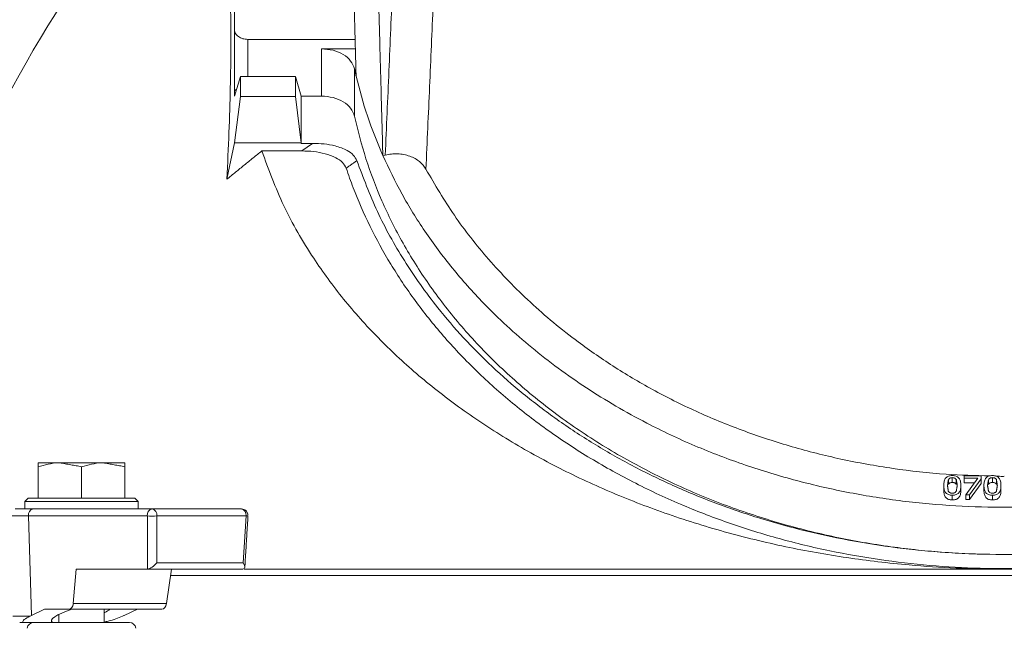
# Model space of a CAD drawing. Extents: x -3949 to -1652, y -1185 to 1198.
# Drawn here: x -3618 to -3471, y 861 to 952 of the extents above; entities that cross this region are included whole.
import ezdxf

# ---------------------------------------------------------------- set-up
doc = ezdxf.new("R2010")
doc.units = 0
doc.header["$LTSCALE"] = 5
doc.styles.add('Brunner 2014', font='arial.ttf', dxfattribs={"height": 35})
doc.dimstyles.new('Brunner 2014', dxfattribs={"dimscale": 5, "dimtxt": 35, "dimasz": 5, "dimexe": 3.175, "dimexo": 0, "dimgap": 0.762, "dimtad": 1, "dimdec": 0, "dimrnd": 1e-08, "dimtxsty": 'Brunner 2014', "dimcen": 0.09, "dimdle": 10, "dimclrd": 7, "dimclre": 7, "dimclrt": 7, "dimadec": 1, "dimazin": 2, "dimtfac": 0.666667, "dimtdec": 0, "dimtmove": 0, "dimatfit": 3, "dimldrblk": 'Filled-1', "dimfxl": 1, "dimtolj": 1, "dimlwd": 5, "dimlwe": 5, "dimarcsym": 0})

# ---------------------------------------------------------------- blocks, each defined once
blk = doc.blocks.new('*D106')
at = {"color": 7, "linetype": 'Continuous', "lineweight": 5}
for p, q in [((-3559.71, 1086.98), (-3888.87, 1086.98)), ((-3873, 1061.98), (-3873, 81.73)), ((-3659.13, 56.73), (-3888.87, 56.73))]:
    blk.add_line(p, q, dxfattribs=at)
at = {"color": 7, "lineweight": 5}
for points in [[(-3877.16, 1061.98), (-3868.83, 1061.98), (-3873, 1086.98)], [(-3877.16, 81.73), (-3868.83, 81.73), (-3873, 56.73)]]:
    blk.add_solid(points, dxfattribs=at)
at = {"layer": 'Defpoints', "color": 0, "lineweight": 5}
for p in [(-3559.71, 1086.98), (-3873, 56.73), (-3659.13, 56.73)]:
    blk.add_point(p, dxfattribs=at)
at = {"color": 7, "lineweight": 15, "insert": (-3894.69, 555.79), "char_height": 35, "attachment_point": 5, "rotation": 90, "style": 'Brunner 2014'}
blk.add_mtext('\\A1;1030', dxfattribs=at)
blk = doc.blocks.new('Filled-1')
at = {"color": 0}
for p, q in [((0, 0), (-1, 0.1667)), ((-1, 0.1667), (-1, -0.1667)), ((-1, 0), (0, 0)), ((-1, -0.1667), (0, 0))]:
    blk.add_line(p, q, dxfattribs=at)
at = {"color": 0, "flags": 128}
blk.add_lwpolyline([(-1, -0.1667), (0, 0), (-1, 0.1667), (-1, -0.1667)], dxfattribs=at)
at = {"color": 0}
blk.add_solid([(-1, -0.1667), (0, 0), (-1, 0.1667), (-1, -0.1667)], dxfattribs=at)

msp = doc.modelspace()

# ---------------------------------------------------------------- linework, layer by layer
at = {"color": 7, "linetype": 'Continuous', "lineweight": 15}
for p, q in [((-3586.21, 955.24), (-3586.21, 950.38)), ((-3586.21, 950.38), (-3586.21, 941.89)), ((-3584.21, 948.97), (-3568.15, 948.97)), ((-3584.21, 948.97), (-3584.21, 943.39)), ((-3573.19, 947.55), (-3568.11, 947.55)), ((-3573.19, 940.48), (-3573.19, 947.55)), ((-3585.33, 943.39), (-3586.21, 940.48)), ((-3585.33, 940.4), (-3585.33, 943.39)), ((-3585.33, 943.39), (-3577.1, 943.39)), ((-3577.1, 943.39), (-3577.1, 940.4)), ((-3577.1, 943.39), (-3576.21, 940.48)), ((-3568.25, 944.55), (-3568.25, 937.48)), ((-3586.21, 940.48), (-3586.21, 941.89)), ((-3586.2, 933.47), (-3585.33, 940.4)), ((-3577.1, 940.4), (-3585.33, 940.4)), ((-3576.23, 933.47), (-3577.1, 940.4)), ((-3573.19, 940.48), (-3576.21, 940.48)), ((-3576.21, 940.48), (-3576.21, 933.41)), ((-3587.35, 928.04), (-3586.2, 933.47)), ((-3576.23, 933.47), (-3586.2, 933.47)), ((-3576.23, 933.47), (-3576.21, 933.41)), ((-3574.52, 933.41), (-3576.21, 933.41)), ((-3576.12, 932.28), (-3574.52, 933.41)), ((-3582.12, 932.28), (-3576.12, 932.28)), ((-3564, 931.57), (-3563.64, 931.66)), ((-3615.6, 885.6), (-3612.35, 885.6)), ((-3615.6, 880.3), (-3615.6, 885.02)), ((-3612.35, 885.6), (-3605.85, 885.6)), ((-3609.1, 880.3), (-3609.1, 885.02)), ((-3605.85, 885.6), (-3602.6, 885.6)), ((-3602.6, 880.3), (-3602.6, 885.02)), ((-3479.36, 882.37), (-3479.36, 883.08)), ((-3478.77, 882.67), (-3478.77, 883.38)), ((-3478.18, 882.38), (-3478.18, 883.09)), ((-3477, 883.3), (-3477, 883.64)), ((-3477, 883.64), (-3474.46, 883.64)), ((-3474.94, 883.3), (-3477, 883.3)), ((-3477, 882.6), (-3477, 883.3)), ((-3476.77, 880.81), (-3474.94, 883.3)), ((-3474.46, 883.21), (-3476.2, 880.81)), ((-3474.46, 883.64), (-3474.46, 883.21)), ((-3474.46, 882.5), (-3474.46, 883.21)), ((-3473.36, 882.37), (-3473.36, 883.08)), ((-3472.76, 882.67), (-3472.76, 883.38)), ((-3472.18, 882.38), (-3472.18, 883.09)), ((-3480.05, 881.51), (-3480.05, 882.22)), ((-3477.49, 881.51), (-3477.49, 882.22)), ((-3475.46, 882.6), (-3477, 882.6)), ((-3474.46, 882.5), (-3476.2, 880.1)), ((-3474.04, 881.51), (-3474.04, 882.22)), ((-3471.49, 881.51), (-3471.49, 882.22)), ((-3609.1, 879.8), (-3617.6, 879.8)), ((-3617.1, 880.3), (-3609.1, 880.3)), ((-3609.1, 880.3), (-3601.1, 880.3)), ((-3600.6, 879.8), (-3609.1, 879.8)), ((-3478.77, 880.75), (-3478.77, 880.04)), ((-3476.2, 880.81), (-3476.77, 880.81)), ((-3476.77, 880.1), (-3476.77, 880.81)), ((-3476.2, 880.1), (-3476.77, 880.1)), ((-3476.2, 880.81), (-3476.2, 880.1)), ((-3472.76, 880.75), (-3472.76, 880.04)), ((-3616.35, 878.7), (-3617.6, 878.7)), ((-3616.35, 878.7), (-3598.55, 878.7)), ((-3598.55, 878.7), (-3585.19, 878.7)), ((-3620.03, 877.65), (-3617.05, 877.65)), ((-3617.05, 877.65), (-3599.25, 877.65)), ((-3616.59, 862.77), (-3617.05, 877.65)), ((-3599.25, 877.65), (-3599.25, 869.7)), ((-3597.84, 877.65), (-3597.84, 870.65)), ((-3597.84, 877.65), (-3584.48, 877.65)), ((-3584.91, 870.65), (-3584.48, 877.65)), ((-3609.91, 869.7), (-3610.33, 864.54)), ((-3599.25, 869.7), (-3609.91, 869.7)), ((-3599.25, 869.7), (-3599.22, 869.7)), ((-3599.22, 869.7), (-3584.94, 869.7)), ((-3597.84, 870.65), (-3584.91, 870.65)), ((-3595.63, 869.7), (-3596.36, 864.54)), ((-3595.77, 868.75), (-3407.81, 868.75)), ((-3614.64, 863.7), (-3616.59, 862.77)), ((-3611, 863.7), (-3614.64, 863.7)), ((-3597.09, 863.7), (-3611, 863.7)), ((-3596.36, 864.54), (-3610.33, 864.54)), ((-3602.74, 862.77), (-3600.73, 863.7)), ((-3619.38, 862.65), (-3616.82, 862.65)), ((-3616.13, 861.7), (-3617.71, 861.7)), ((-3616.13, 861.7), (-3601.94, 861.7))]:
    msp.add_line(p, q, dxfattribs=at)
at = {"color": 7, "linetype": 'Continuous', "lineweight": 15, "flags": 128}
msp.add_lwpolyline([(-3584.48, 877.65), (-3584.36, 877.65), (-3584.27, 877.64), (-3584.21, 877.64), (-3584.19, 877.64)], dxfattribs=at)
at = {"color": 7, "linetype": 'Continuous', "lineweight": 15}
for centre, radius, start, end in [((-3471.21, 862.7), 168, 130.6414, 177.6083), ((-3616.16, 877.81), 0.907, 101.9425, 189.9195), ((-3598.36, 877.81), 0.907, 101.9425, 189.9195), ((-3598.72, 877.82), 0.893, 351.9672, 78.613), ((-3585.36, 877.82), 0.893, 351.9672, 78.613), ((-3598.55, 891.09), 13.46, 266.9906, 273.0094), ((-3599.25, 877.7), 1.41, 358.2302, 0.0002), ((-3585.89, 877.7), 1.41, 358.2302, 0.0002), ((-3616.26, 860.7), 1, 90, 170), ((-3601.94, 860.7), 1, 10, 90)]:
    msp.add_arc(centre, radius, start, end, dxfattribs=at)
for centre, major_axis, ratio, start_param, end_param in [((-3598.55, 870.7), (0.915, 0.915), 0.439987, 3.55611, 5.083273), ((-3585.62, 870.7), (-0.876, 0.932), 0.414796, 2.769759, 4.296922), ((-3609.1, 863.03), (4.49, 1.12), 0.222413, 1.83937, 3.394839), ((-3611.03, 864.7), (-0.062, 0.999), 0.706436, 3.098042, 4.513435), ((-3609.1, 863.03), (4.49, 1.12), 0.222413, 5.513574, 5.902071), ((-3597.06, 864.7), (0.062, 0.999), 0.706436, 3.185143, 4.600536), ((-3609.78, 862.81), (9.49, 2.36), 0.222411, 2.314421, 2.349244), ((-3609.36, 862.81), (9.49, 2.36), 0.222411, 5.392081, 5.426905)]:
    msp.add_ellipse(centre, major_axis=major_axis, ratio=ratio, start_param=start_param, end_param=end_param, dxfattribs=at)
for points, degree in [([(-3561.45, 982.02), (-3563.64, 931.66)], 1), ([(-3555.38, 978.97), (-3557.55, 929.53)], 1), ([(-3568, 943.45), (-3568.66, 967.38)], 1), ([(-3564.98, 967.72), (-3564, 931.57)], 1), ([(-3586.21, 950.38), (-3586.18, 950.19), (-3586.12, 949.82), (-3585.66, 949.36), (-3585, 949.03), (-3584.48, 948.99), (-3584.21, 948.97)], 3), ([(-3573.19, 947.55), (-3572.6, 947.51), (-3571.42, 947.42), (-3569.87, 946.75), (-3568.7, 945.77), (-3568.4, 944.96), (-3568.25, 944.55)], 3), ([(-3568, 943.45), (-3568.25, 944.55)], 1), ([(-3568.25, 937.48), (-3568.4, 937.89), (-3568.7, 938.7), (-3569.87, 939.68), (-3571.42, 940.35), (-3572.6, 940.44), (-3573.19, 940.48)], 3), ([(-3582.12, 932.28), (-3587.35, 928.04)], 1), ([(-3569.49, 929.69), (-3567.88, 930.82)], 1), ([(-3609.1, 885.02), (-3612.35, 885.6)], 1), ([(-3602.6, 885.02), (-3605.85, 885.6)], 1), ([(-3479.5, 882.22), (-3479.36, 883.08)], 1), ([(-3478.18, 883.09), (-3478.03, 882.22)], 1), ([(-3473.5, 882.22), (-3473.36, 883.08)], 1), ([(-3472.18, 883.09), (-3472.03, 882.22)], 1), ([(-3479.37, 881.37), (-3479.5, 882.22)], 1), ([(-3478.03, 882.22), (-3478.18, 881.36)], 1), ([(-3473.36, 881.37), (-3473.5, 882.22)], 1), ([(-3472.03, 882.22), (-3472.17, 881.36)], 1), ([(-3617.1, 880.3), (-3617.6, 879.8)], 1), ([(-3617.6, 879.8), (-3617.6, 878.7)], 1), ([(-3600.6, 879.8), (-3601.1, 880.3)], 1), ([(-3600.6, 878.7), (-3600.6, 879.8)], 1), ([(-3584.66, 869.96), (-3584.19, 877.64)], 1), ([(-3605.7, 861.7), (-3605.7, 863.7)], 1), ([(-3612.5, 862.92), (-3612.5, 861.7)], 1)]:
    msp.add_open_spline(points, degree=degree, dxfattribs=at)
for points, knots in [([(-3587.35, 928.04), (-3587.24, 930.4), (-3587.01, 935.12), (-3586.81, 941.8), (-3586.73, 948.13), (-3586.77, 953.61), (-3586.91, 958.32), (-3587.06, 960.9), (-3587.13, 962.19)], [0, 0, 0, 0, 0.174425, 0.350062, 0.529517, 0.710293, 0.854804, 1, 1, 1, 1]), ([(-3564, 931.57), (-3564.82, 933.54), (-3566.44, 937.45), (-3567.48, 941.46), (-3568, 943.45)], [0, 0, 0, 0, 0.504057, 1, 1, 1, 1]), ([(-3564, 931.57), (-3563.08, 929.64), (-3561.26, 925.8), (-3557.76, 920.18), (-3553.71, 914.72), (-3548.47, 908.83), (-3541.89, 902.75), (-3533.71, 896.73), (-3525.43, 891.88), (-3517.39, 888.09), (-3509.86, 885.21), (-3502.09, 882.85), (-3494.21, 881.06), (-3486.25, 879.8), (-3478.37, 879.09), (-3470.56, 878.88), (-3462.85, 879.17), (-3455.19, 879.93), (-3447.53, 881.2), (-3439.92, 882.97), (-3432.34, 885.29), (-3424.96, 888.13), (-3417.8, 891.51), (-3410.98, 895.37), (-3404.58, 899.71), (-3398.65, 904.47), (-3393.27, 909.58), (-3388.47, 915.02), (-3384.32, 920.68), (-3380.78, 926.54), (-3377.93, 932.48), (-3375.67, 938.49), (-3374.68, 942.53), (-3374.18, 944.55)], [0, 0, 0, 0, 0.031513, 0.06281, 0.095146, 0.127191, 0.170601, 0.213741, 0.256533, 0.288252, 0.319668, 0.350373, 0.380864, 0.41035, 0.439733, 0.467897, 0.496066, 0.524288, 0.552615, 0.582273, 0.612141, 0.643113, 0.674385, 0.706435, 0.738837, 0.771592, 0.804701, 0.837669, 0.870946, 0.903567, 0.936419, 0.96814, 1, 1, 1, 1]), ([(-3585.98, 941.26), (-3586.01, 941.29), (-3586.19, 941.47), (-3586.2, 941.7), (-3586.21, 941.89)], [0, 0, 0, 0, 0.163711, 1, 1, 1, 1]), ([(-3374.18, 937.48), (-3374.71, 935.34), (-3375.76, 931.07), (-3378.22, 924.72), (-3381.33, 918.44), (-3385.21, 912.27), (-3389.81, 906.31), (-3395.13, 900.62), (-3401.11, 895.3), (-3407.7, 890.41), (-3414.82, 886.02), (-3422.37, 882.19), (-3430.26, 878.94), (-3438.36, 876.32), (-3446.6, 874.3), (-3454.84, 872.9), (-3463.06, 872.07), (-3471.21, 871.8), (-3479.37, 872.07), (-3487.59, 872.9), (-3495.83, 874.3), (-3504.07, 876.32), (-3512.17, 878.94), (-3520.06, 882.19), (-3527.61, 886.02), (-3534.73, 890.41), (-3541.32, 895.3), (-3547.3, 900.62), (-3552.62, 906.31), (-3557.21, 912.27), (-3561.1, 918.44), (-3564.21, 924.72), (-3566.67, 931.07), (-3567.72, 935.34), (-3568.25, 937.48)], [0, 0, 0, 0, 0.031513, 0.062879, 0.095524, 0.127921, 0.160869, 0.193884, 0.226806, 0.259484, 0.291782, 0.323582, 0.35479, 0.385331, 0.414862, 0.444217, 0.472135, 0.5, 0.527863, 0.555783, 0.585136, 0.614669, 0.64521, 0.676418, 0.708218, 0.740516, 0.773194, 0.806116, 0.839131, 0.872079, 0.904474, 0.937121, 0.968486, 1, 1, 1, 1]), ([(-3567.88, 930.82), (-3568.04, 931.11), (-3568.34, 931.7), (-3569.49, 932.48), (-3571.01, 933.04), (-3572.8, 933.36), (-3573.94, 933.39), (-3574.52, 933.41)], [0, 0, 0, 0, 0.161953, 0.322693, 0.577375, 0.788495, 1, 1, 1, 1]), ([(-3471.21, 869.7), (-3473.55, 869.73), (-3478.23, 869.79), (-3486.03, 870.32), (-3494.57, 871.32), (-3503.83, 872.98), (-3512.95, 875.2), (-3521.77, 877.97), (-3530.14, 881.23), (-3538.11, 884.96), (-3545.67, 889.2), (-3552.7, 893.87), (-3559.07, 898.9), (-3564.84, 904.29), (-3570, 910.06), (-3574.81, 916.64), (-3579.09, 924.03), (-3581.1, 929.52), (-3582.12, 932.28)], [0, 0, 0, 0, 0.0457374, 0.0916495, 0.1533674, 0.2150853, 0.2785962, 0.3421071, 0.403825, 0.4655428, 0.5290538, 0.5925647, 0.6542825, 0.7160004, 0.7795113, 0.8430222, 0.9210715, 1, 1, 1, 1]), ([(-3576.12, 932.28), (-3575.53, 932.26), (-3574.35, 932.22), (-3572.61, 931.9), (-3571.12, 931.35), (-3569.97, 930.6), (-3569.64, 929.98), (-3569.49, 929.69)], [0, 0, 0, 0, 0.218481, 0.436508, 0.658956, 0.83902, 1, 1, 1, 1]), ([(-3557.55, 929.53), (-3557.83, 929.93), (-3558.39, 930.73), (-3559.68, 931.43), (-3560.85, 931.75), (-3561.78, 931.86), (-3562.73, 931.84), (-3563.33, 931.72), (-3563.64, 931.66)], [0, 0, 0, 0, 0.2501375, 0.4994863, 0.6247283, 0.749599, 0.8748284, 1, 1, 1, 1]), ([(-3360.31, 932.28), (-3361.08, 930.12), (-3362.63, 925.79), (-3365.94, 919.45), (-3369.97, 913.26), (-3374.75, 907.33), (-3380.17, 901.76), (-3386.22, 896.53), (-3392.94, 891.64), (-3400.22, 887.16), (-3407.94, 883.18), (-3416.1, 879.66), (-3424.73, 876.62), (-3433.68, 874.1), (-3442.78, 872.16), (-3452.06, 870.76), (-3461.56, 869.87), (-3468, 869.75), (-3471.21, 869.7)], [0, 0, 0, 0, 0.061717, 0.123434, 0.186944, 0.250454, 0.312171, 0.373888, 0.437398, 0.500908, 0.562625, 0.624342, 0.687852, 0.751362, 0.812644, 0.873927, 0.936963, 1, 1, 1, 1]), ([(-3374.54, 930.82), (-3374.89, 929.84), (-3375.91, 926.91), (-3378.05, 922.1), (-3381.52, 915.81), (-3386.2, 909.12), (-3392.32, 902.19), (-3398.98, 896.13), (-3405.95, 890.95), (-3413.01, 886.56), (-3420.22, 882.86), (-3427.44, 879.79), (-3434.49, 877.34), (-3441.72, 875.33), (-3449.02, 873.79), (-3456.41, 872.69), (-3463.84, 872.03), (-3471.31, 871.82), (-3478.76, 872.04), (-3486.15, 872.71), (-3493.44, 873.8), (-3500.57, 875.3), (-3507.5, 877.21), (-3514.2, 879.5), (-3520.63, 882.16), (-3526.75, 885.15), (-3532.55, 888.45), (-3537.98, 892.04), (-3543.04, 895.89), (-3547.71, 899.98), (-3551.98, 904.28), (-3556.49, 909.53), (-3560.93, 915.82), (-3565.03, 923.18), (-3566.93, 928.27), (-3567.88, 930.82)], [0, 0, 0, 0, 0.01548, 0.046534, 0.077586, 0.119451, 0.161417, 0.203265, 0.237389, 0.271511, 0.305501, 0.334341, 0.36318, 0.391028, 0.418875, 0.446063, 0.47325, 0.500345, 0.527374, 0.554403, 0.581429, 0.608455, 0.635389, 0.662404, 0.68942, 0.716426, 0.743434, 0.770432, 0.79743, 0.824359, 0.851345, 0.878333, 0.918854, 0.959469, 1, 1, 1, 1]), ([(-3569.49, 929.69), (-3569.15, 928.71), (-3568.13, 925.78), (-3566.01, 920.97), (-3562.92, 915.32), (-3559.26, 909.85), (-3555.06, 904.59), (-3550.31, 899.55), (-3545.04, 894.79), (-3539.25, 890.33), (-3532.97, 886.21), (-3526.23, 882.47), (-3519.23, 879.22), (-3512.03, 876.46), (-3504.7, 874.18), (-3497.23, 872.38), (-3489.7, 871.05), (-3482.17, 870.18), (-3474.59, 869.75), (-3467.03, 869.78), (-3459.49, 870.25), (-3452.04, 871.15), (-3444.71, 872.49), (-3437.55, 874.24), (-3430.62, 876.39), (-3423.95, 878.92), (-3417.58, 881.8), (-3411.53, 885.02), (-3405.83, 888.53), (-3400.51, 892.33), (-3395.13, 896.74), (-3389.86, 901.82), (-3384.57, 907.91), (-3379.85, 914.67), (-3375.78, 922.04), (-3373.89, 927.14), (-3372.94, 929.69)], [0, 0, 0, 0, 0.015225, 0.045765, 0.076303, 0.10685, 0.137395, 0.167863, 0.198425, 0.228985, 0.25956, 0.290134, 0.320608, 0.349204, 0.377799, 0.406299, 0.433626, 0.460953, 0.487969, 0.514986, 0.54191, 0.568924, 0.595939, 0.622947, 0.649957, 0.676957, 0.703959, 0.730951, 0.757944, 0.784928, 0.811913, 0.846104, 0.880297, 0.920165, 0.960123, 1, 1, 1, 1]), ([(-3557.55, 929.53), (-3556.19, 927.21), (-3553.49, 922.58), (-3548.24, 915.92), (-3542.08, 909.55), (-3535.62, 904.18), (-3529.28, 899.81), (-3523.25, 896.27), (-3516.77, 893.06), (-3509.91, 890.27), (-3502.79, 887.94), (-3495.39, 886.06), (-3487.67, 884.68), (-3480.21, 883.81), (-3475.34, 883.7), (-3473.16, 883.65)], [0, 0, 0, 0, 0.094068, 0.188127, 0.28586, 0.383577, 0.452253, 0.520924, 0.59151, 0.662089, 0.730841, 0.799588, 0.87078, 0.941969, 1, 1, 1, 1]), ([(-3612.35, 885.6), (-3612.43, 885.6), (-3613.53, 885.59), (-3614.6, 885.29), (-3615.6, 885.02)], [0, 0, 0, 0, 0.070215, 1, 1, 1, 1]), ([(-3615.6, 885.02), (-3615.6, 885.25), (-3615.6, 885.56), (-3615.6, 885.59), (-3615.6, 885.6)], [0, 0, 0, 0, 0.7643044, 1, 1, 1, 1]), ([(-3605.85, 885.6), (-3605.93, 885.6), (-3607.03, 885.59), (-3608.1, 885.29), (-3609.1, 885.02)], [0, 0, 0, 0, 0.070215, 1, 1, 1, 1]), ([(-3602.6, 885.6), (-3602.6, 885.59), (-3602.6, 885.56), (-3602.6, 885.25), (-3602.6, 885.02)], [0, 0, 0, 0, 0.235696, 1, 1, 1, 1]), ([(-3480.05, 882.22), (-3480.04, 882.44), (-3480.02, 882.82), (-3479.83, 883.27), (-3479.57, 883.5), (-3479.34, 883.61), (-3479.07, 883.68), (-3478.87, 883.69), (-3478.77, 883.69)], [0, 0, 0, 0, 0.339943, 0.588238, 0.690151, 0.78785, 0.888851, 1, 1, 1, 1]), ([(-3479.36, 883.08), (-3479.33, 883.13), (-3479.28, 883.21), (-3479.14, 883.31), (-3478.97, 883.37), (-3478.84, 883.38), (-3478.77, 883.38)], [0, 0, 0, 0, 0.268346, 0.503968, 0.735103, 1, 1, 1, 1]), ([(-3478.77, 883.69), (-3478.66, 883.69), (-3478.47, 883.68), (-3478.19, 883.61), (-3477.96, 883.49), (-3477.71, 883.25), (-3477.52, 882.82), (-3477.5, 882.44), (-3477.49, 882.22)], [0, 0, 0, 0, 0.112143, 0.214119, 0.313249, 0.417458, 0.667833, 1, 1, 1, 1]), ([(-3478.77, 883.38), (-3478.7, 883.38), (-3478.57, 883.37), (-3478.39, 883.31), (-3478.26, 883.21), (-3478.21, 883.13), (-3478.18, 883.09)], [0, 0, 0, 0, 0.2664795, 0.4998958, 0.7331895, 1, 1, 1, 1]), ([(-3474.04, 882.22), (-3474.03, 882.44), (-3474.02, 882.82), (-3473.82, 883.27), (-3473.56, 883.5), (-3473.34, 883.61), (-3473.06, 883.68), (-3472.87, 883.69), (-3472.76, 883.69)], [0, 0, 0, 0, 0.339943, 0.588238, 0.690151, 0.78785, 0.888851, 1, 1, 1, 1]), ([(-3473.36, 883.08), (-3473.33, 883.13), (-3473.27, 883.21), (-3473.14, 883.31), (-3472.96, 883.37), (-3472.83, 883.38), (-3472.76, 883.38)], [0, 0, 0, 0, 0.268346, 0.503968, 0.735103, 1, 1, 1, 1]), ([(-3472.76, 883.69), (-3472.66, 883.69), (-3472.46, 883.68), (-3472.19, 883.61), (-3471.96, 883.49), (-3471.7, 883.25), (-3471.51, 882.82), (-3471.5, 882.44), (-3471.49, 882.22)], [0, 0, 0, 0, 0.112143, 0.214119, 0.313249, 0.417458, 0.667833, 1, 1, 1, 1]), ([(-3472.76, 883.38), (-3472.69, 883.38), (-3472.57, 883.37), (-3472.39, 883.31), (-3472.26, 883.21), (-3472.21, 883.13), (-3472.18, 883.09)], [0, 0, 0, 0, 0.266479, 0.499896, 0.733189, 1, 1, 1, 1]), ([(-3472.25, 883.61), (-3471.9, 883.59), (-3471.49, 883.57), (-3471.08, 883.58), (-3471.01, 883.58)], [0, 0, 0, 0, 0.8325059, 1, 1, 1, 1]), ([(-3478.77, 880.75), (-3478.87, 880.75), (-3479.07, 880.76), (-3479.34, 880.83), (-3479.57, 880.95), (-3479.83, 881.18), (-3480.02, 881.62), (-3480.04, 882), (-3480.05, 882.22)], [0, 0, 0, 0, 0.112441, 0.214463, 0.313268, 0.416729, 0.666239, 1, 1, 1, 1]), ([(-3478.77, 880.04), (-3478.87, 880.04), (-3479.07, 880.05), (-3479.34, 880.12), (-3479.57, 880.24), (-3479.83, 880.48), (-3480.02, 880.91), (-3480.04, 881.29), (-3480.05, 881.51)], [0, 0, 0, 0, 0.112368, 0.21437, 0.313197, 0.416706, 0.666066, 1, 1, 1, 1]), ([(-3478.77, 881.06), (-3478.84, 881.06), (-3478.97, 881.07), (-3479.15, 881.13), (-3479.28, 881.24), (-3479.34, 881.32), (-3479.37, 881.37)], [0, 0, 0, 0, 0.269215, 0.504121, 0.737189, 1, 1, 1, 1]), ([(-3478.77, 882.67), (-3478.84, 882.67), (-3478.96, 882.66), (-3479.14, 882.6), (-3479.28, 882.5), (-3479.33, 882.42), (-3479.36, 882.37)], [0, 0, 0, 0, 0.26336, 0.495904, 0.729933, 1, 1, 1, 1]), ([(-3478.18, 882.38), (-3478.21, 882.42), (-3478.26, 882.5), (-3478.39, 882.6), (-3478.57, 882.66), (-3478.7, 882.67), (-3478.77, 882.67)], [0, 0, 0, 0, 0.2650633, 0.4999754, 0.7320027, 1, 1, 1, 1]), ([(-3477.49, 882.22), (-3477.5, 882), (-3477.52, 881.62), (-3477.71, 881.18), (-3477.97, 880.94), (-3478.2, 880.83), (-3478.47, 880.76), (-3478.66, 880.75), (-3478.77, 880.75)], [0, 0, 0, 0, 0.3390178, 0.5879781, 0.6904031, 0.7882896, 0.8891786, 1, 1, 1, 1]), ([(-3477.49, 881.51), (-3477.5, 881.29), (-3477.52, 880.91), (-3477.71, 880.47), (-3477.97, 880.24), (-3478.2, 880.12), (-3478.47, 880.05), (-3478.66, 880.04), (-3478.77, 880.04)], [0, 0, 0, 0, 0.338841, 0.587955, 0.690328, 0.788191, 0.889103, 1, 1, 1, 1]), ([(-3478.18, 881.36), (-3478.21, 881.31), (-3478.26, 881.23), (-3478.39, 881.13), (-3478.57, 881.07), (-3478.7, 881.06), (-3478.77, 881.06)], [0, 0, 0, 0, 0.268552, 0.50491, 0.736539, 1, 1, 1, 1]), ([(-3472.76, 880.75), (-3472.87, 880.75), (-3473.06, 880.76), (-3473.34, 880.83), (-3473.57, 880.95), (-3473.82, 881.18), (-3474.02, 881.62), (-3474.03, 882), (-3474.04, 882.22)], [0, 0, 0, 0, 0.112441, 0.214463, 0.313268, 0.416729, 0.666239, 1, 1, 1, 1]), ([(-3472.76, 880.04), (-3472.87, 880.04), (-3473.06, 880.05), (-3473.34, 880.12), (-3473.57, 880.24), (-3473.82, 880.48), (-3474.02, 880.91), (-3474.03, 881.29), (-3474.04, 881.51)], [0, 0, 0, 0, 0.112368, 0.21437, 0.313197, 0.416706, 0.666066, 1, 1, 1, 1]), ([(-3472.76, 882.67), (-3472.83, 882.67), (-3472.96, 882.66), (-3473.14, 882.6), (-3473.27, 882.5), (-3473.33, 882.42), (-3473.36, 882.37)], [0, 0, 0, 0, 0.26336, 0.495904, 0.729933, 1, 1, 1, 1]), ([(-3472.76, 881.06), (-3472.83, 881.06), (-3472.97, 881.07), (-3473.15, 881.13), (-3473.28, 881.24), (-3473.33, 881.32), (-3473.36, 881.37)], [0, 0, 0, 0, 0.2692148, 0.5041206, 0.7371893, 1, 1, 1, 1]), ([(-3472.18, 882.38), (-3472.21, 882.42), (-3472.26, 882.5), (-3472.39, 882.6), (-3472.56, 882.66), (-3472.69, 882.67), (-3472.76, 882.67)], [0, 0, 0, 0, 0.265063, 0.499975, 0.732003, 1, 1, 1, 1]), ([(-3471.49, 882.22), (-3471.5, 882), (-3471.51, 881.62), (-3471.71, 881.18), (-3471.96, 880.94), (-3472.19, 880.83), (-3472.46, 880.76), (-3472.66, 880.75), (-3472.76, 880.75)], [0, 0, 0, 0, 0.3390178, 0.5879781, 0.6904031, 0.7882896, 0.8891786, 1, 1, 1, 1]), ([(-3471.49, 881.51), (-3471.5, 881.29), (-3471.51, 880.91), (-3471.71, 880.47), (-3471.96, 880.24), (-3472.19, 880.12), (-3472.46, 880.05), (-3472.66, 880.04), (-3472.76, 880.04)], [0, 0, 0, 0, 0.338841, 0.587955, 0.690328, 0.788191, 0.889103, 1, 1, 1, 1]), ([(-3472.17, 881.36), (-3472.2, 881.31), (-3472.26, 881.23), (-3472.39, 881.13), (-3472.57, 881.07), (-3472.69, 881.06), (-3472.76, 881.06)], [0, 0, 0, 0, 0.2685521, 0.5049103, 0.7365391, 1, 1, 1, 1]), ([(-3619.03, 878.7), (-3619.03, 878.7), (-3619.1, 878.7), (-3618.87, 878.7), (-3618.21, 878.7), (-3617.08, 878.7), (-3616.35, 878.7)], [0, 0, 0, 0, 0.0012102, 0.2641703, 0.5216659, 1, 1, 1, 1]), ([(-3584.19, 877.7), (-3584.2, 877.83), (-3584.22, 878.02), (-3584.36, 878.27), (-3584.53, 878.47), (-3584.8, 878.63), (-3585.04, 878.71), (-3585.17, 878.69), (-3585.18, 878.69)], [0, 0, 0, 0, 0.253093, 0.36264, 0.54595, 0.747968, 0.970176, 1, 1, 1, 1]), ([(-3584.77, 869.7), (-3582.03, 869.7), (-3576.11, 869.7), (-3566.39, 869.7), (-3555.79, 869.7), (-3544.75, 869.7), (-3533.37, 869.7), (-3521.71, 869.7), (-3509.88, 869.7), (-3497.95, 869.7), (-3486, 869.7), (-3473.36, 869.7), (-3460.11, 869.7), (-3446.42, 869.7), (-3433.16, 869.7), (-3420.38, 869.7), (-3412.2, 869.7), (-3408.16, 869.7)], [0, 0, 0, 0, 0.056275, 0.121551, 0.187023, 0.252651, 0.318277, 0.383749, 0.449028, 0.513617, 0.577724, 0.641311, 0.716058, 0.789427, 0.861285, 0.931513, 1, 1, 1, 1]), ([(-3616.82, 862.65), (-3617.15, 862.48), (-3617.59, 862.23), (-3617.87, 861.94), (-3617.93, 861.8), (-3617.86, 861.73), (-3617.79, 861.7), (-3617.73, 861.7), (-3617.71, 861.7)], [0, 0, 0, 0, 0.4672887, 0.641142, 0.8463177, 0.9203032, 0.9738585, 1, 1, 1, 1]), ([(-3605.7, 861.76), (-3605.5, 861.81), (-3604.89, 861.95), (-3603.92, 862.26), (-3603.3, 862.52), (-3602.98, 862.65)], [0, 0, 0, 0, 0.200987, 0.599226, 1, 1, 1, 1]), ([(-3617.71, 861.7), (-3618.01, 861.7), (-3618.39, 861.7), (-3618.32, 861.7), (-3618.3, 861.7)], [0, 0, 0, 0, 0.811472, 1, 1, 1, 1])]:
    msp.add_open_spline(points, degree=3, knots=knots, dxfattribs=at)

# ---------------------------------------------------------------- dimensions: what is measured, and where the dimension line sits
at = {"lineweight": 15}
dim = msp.add_linear_dim(base=(-3873, 56.73), p1=(-3559.71, 1086.98), p2=(-3659.13, 56.73), angle=90, dimstyle='Brunner 2014', dxfattribs=at)
dim.commit()
dim.dimension.update_dxf_attribs({"geometry": '*D106', "text_midpoint": (-3873, 555.79), "dimtype": 160})

doc.saveas('drawing.dxf')
